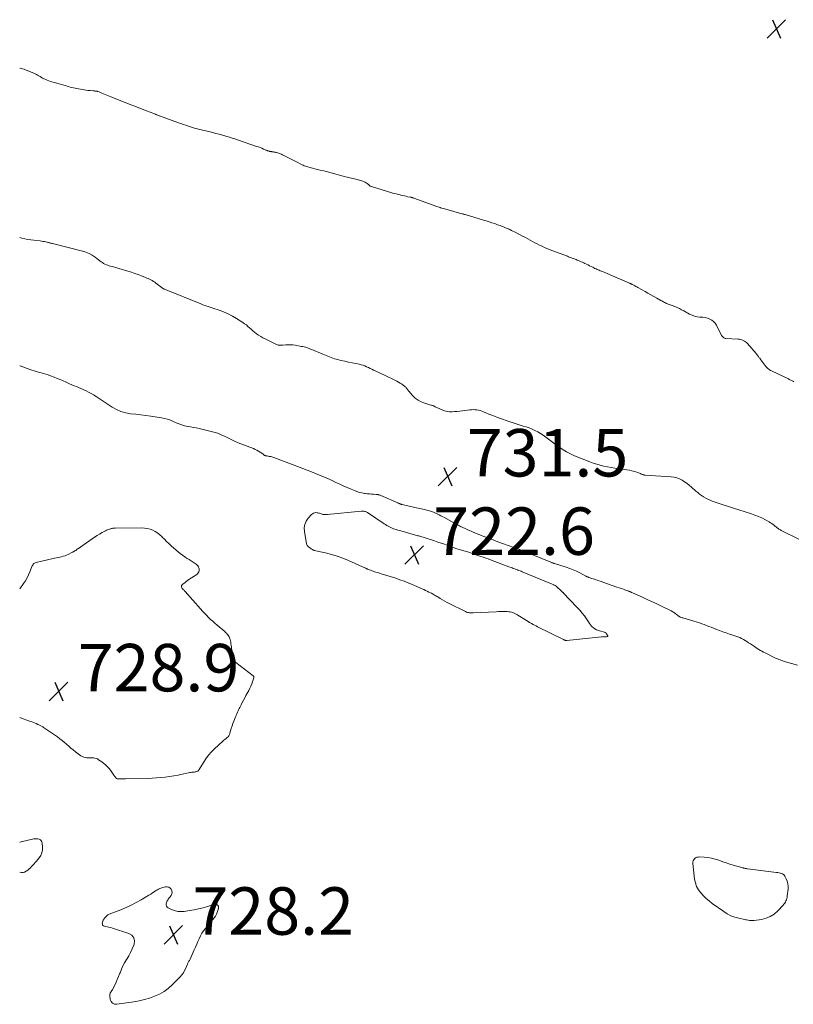
# Model space of a CAD drawing. Units: feet. Extents: x 1990000 to 1995032, y 560000 to 565000.
# Drawn here: x 1990000 to 1990326, y 560421 to 560836 of the extents above; entities that cross this region are included whole.
import ezdxf

# ---------------------------------------------------------------- set-up
doc = ezdxf.new("R2010")
doc.units = ezdxf.units.FT
doc.header["$LTSCALE"] = 100
doc.header["$MEASUREMENT"] = 0
doc.layers.add('CONTOUR INTERMEDIATE', color=40, linetype='Continuous', lineweight=15)
doc.layers.add('SPOT ELEVATION', color=7, linetype='Continuous', lineweight=15)
doc.styles.add('slant', font='romans.shx', dxfattribs={"oblique": 14.999978})

# ---------------------------------------------------------------- blocks, each defined once
blk = doc.blocks.new('SPOT')
at = {"layer": 'SPOT ELEVATION', "lineweight": 25}
for p, q in [((-3.95, -3.95), (3.86, 3.85)), ((-1.67, 3.81), (1.74, -3.97))]:
    blk.add_line(p, q, dxfattribs=at)

msp = doc.modelspace()

# ---------------------------------------------------------------- linework, layer by layer
at = {"layer": 'CONTOUR INTERMEDIATE', "flags": 128}
for points, elevation in [([(1990000, 560815.15), (1990000.15, 560815.12), (1990001.02, 560814.91), (1990001.86, 560814.64), (1990002.69, 560814.34), (1990005.93, 560813.04), (1990006.49, 560812.79), (1990007.04, 560812.52), (1990007.58, 560812.22), (1990008.1, 560811.9), (1990008.61, 560811.57), (1990009.14, 560811.25), (1990009.67, 560810.95), (1990010.22, 560810.66), (1990010.37, 560810.58), (1990011, 560810.28), (1990011.64, 560810.01), (1990012.3, 560809.77), (1990012.96, 560809.56), (1990013.61, 560809.37), (1990014.6, 560809.09), (1990015.6, 560808.8), (1990016.59, 560808.52), (1990017.59, 560808.24), (1990018.58, 560807.96), (1990019.27, 560807.76), (1990019.96, 560807.57), (1990020.65, 560807.37), (1990021.33, 560807.17), (1990022.02, 560806.98), (1990022.72, 560806.81), (1990023.42, 560806.65), (1990024.12, 560806.52), (1990026.36, 560806.11), (1990027.21, 560805.97), (1990028.07, 560805.85), (1990028.92, 560805.75), (1990029.78, 560805.67), (1990030.94, 560805.58), (1990031.22, 560805.55), (1990031.5, 560805.52), (1990031.79, 560805.49), (1990032.07, 560805.46), (1990032.53, 560805.4), (1990032.58, 560805.39), (1990032.64, 560805.39), (1990032.69, 560805.37), (1990032.74, 560805.36), (1990032.8, 560805.34), (1990032.85, 560805.33), (1990032.9, 560805.31), (1990032.95, 560805.29), (1990033.45, 560805.08), (1990033.76, 560804.96), (1990034.06, 560804.84), (1990034.36, 560804.72), (1990034.66, 560804.6), (1990038.89, 560802.9), (1990041.31, 560801.93), (1990043.73, 560800.96), (1990046.15, 560800.01), (1990048.58, 560799.06), (1990053.1, 560797.29), (1990053.86, 560796.99), (1990054.62, 560796.69), (1990055.38, 560796.4), (1990056.13, 560796.1), (1990057.22, 560795.67), (1990057.43, 560795.59), (1990057.65, 560795.5), (1990057.87, 560795.42), (1990058.09, 560795.33), (1990058.31, 560795.25), (1990058.53, 560795.17), (1990058.75, 560795.09), (1990058.97, 560795.01), (1990066.96, 560792.14), (1990068, 560791.77), (1990069.05, 560791.4), (1990070.1, 560791.04), (1990071.15, 560790.68), (1990071.55, 560790.55), (1990072.4, 560790.27), (1990073.25, 560790), (1990074.11, 560789.75), (1990074.97, 560789.52), (1990075.84, 560789.29), (1990076.7, 560789.07), (1990077.57, 560788.85), (1990078.44, 560788.64), (1990081.39, 560787.94), (1990082.77, 560787.6), (1990084.14, 560787.25), (1990085.51, 560786.87), (1990086.88, 560786.47), (1990087.36, 560786.33), (1990088.48, 560785.99), (1990089.6, 560785.64), (1990090.71, 560785.28), (1990091.82, 560784.91), (1990099.9, 560782.17), (1990100.64, 560781.91), (1990101.39, 560781.64), (1990102.13, 560781.35), (1990102.86, 560781.05), (1990103.85, 560780.63), (1990104.09, 560780.54), (1990104.33, 560780.44), (1990104.56, 560780.35), (1990104.8, 560780.25), (1990105.04, 560780.17), (1990105.29, 560780.1), (1990105.54, 560780.04), (1990105.79, 560780), (1990105.83, 560779.99), (1990106.11, 560779.95), (1990106.38, 560779.91), (1990106.66, 560779.87), (1990106.93, 560779.83), (1990107.03, 560779.82), (1990107.34, 560779.77), (1990107.66, 560779.71), (1990107.98, 560779.63), (1990108.29, 560779.55), (1990108.76, 560779.41), (1990109.3, 560779.23), (1990109.83, 560779.04), (1990110.35, 560778.82), (1990110.87, 560778.57), (1990114.71, 560776.63), (1990115.59, 560776.19), (1990116.47, 560775.74), (1990117.35, 560775.3), (1990118.22, 560774.86), (1990119.07, 560774.43), (1990119.53, 560774.21), (1990120, 560774.01), (1990120.47, 560773.83), (1990120.95, 560773.66), (1990121.44, 560773.52), (1990121.93, 560773.38), (1990122.42, 560773.25), (1990122.91, 560773.12), (1990125.08, 560772.59), (1990126.65, 560772.2), (1990128.22, 560771.81), (1990129.79, 560771.4), (1990131.36, 560770.99), (1990137.41, 560769.37), (1990138.02, 560769.22), (1990138.64, 560769.07), (1990139.26, 560768.93), (1990139.88, 560768.8), (1990140.5, 560768.67), (1990141.12, 560768.52), (1990141.73, 560768.36), (1990142.34, 560768.18), (1990144.75, 560767.43), (1990145.23, 560767.25), (1990145.7, 560767.04), (1990146.13, 560766.77), (1990146.54, 560766.46), (1990147.04, 560766.05), (1990147.19, 560765.93), (1990147.34, 560765.8), (1990147.5, 560765.67), (1990147.65, 560765.55), (1990147.81, 560765.43), (1990147.98, 560765.33), (1990148.16, 560765.25), (1990148.35, 560765.18), (1990156.94, 560762.6), (1990157.82, 560762.35), (1990158.69, 560762.11), (1990159.57, 560761.88), (1990160.46, 560761.67), (1990160.74, 560761.61), (1990161.48, 560761.44), (1990162.23, 560761.28), (1990162.98, 560761.12), (1990163.73, 560760.96), (1990164.76, 560760.75), (1990165, 560760.7), (1990165.23, 560760.65), (1990165.47, 560760.59), (1990165.7, 560760.53), (1990165.93, 560760.46), (1990166.16, 560760.39), (1990166.39, 560760.31), (1990166.61, 560760.23), (1990175.42, 560756.99), (1990175.88, 560756.83), (1990176.34, 560756.66), (1990176.81, 560756.5), (1990177.27, 560756.34), (1990177.43, 560756.29), (1990177.97, 560756.11), (1990178.52, 560755.94), (1990179.07, 560755.78), (1990179.62, 560755.63), (1990186.4, 560753.79), (1990186.59, 560753.74), (1990186.77, 560753.69), (1990186.96, 560753.64), (1990187.15, 560753.6), (1990187.34, 560753.55), (1990187.53, 560753.49), (1990187.71, 560753.44), (1990187.9, 560753.39), (1990195.57, 560751.12), (1990196.76, 560750.76), (1990197.94, 560750.38), (1990199.11, 560749.99), (1990200.28, 560749.59), (1990201.51, 560749.15), (1990202.06, 560748.95), (1990202.61, 560748.75), (1990203.16, 560748.54), (1990203.7, 560748.33), (1990204.25, 560748.11), (1990204.79, 560747.89), (1990205.33, 560747.66), (1990205.87, 560747.43), (1990206.08, 560747.34), (1990206.72, 560747.06), (1990207.35, 560746.76), (1990207.98, 560746.46), (1990208.61, 560746.14), (1990212.28, 560744.23), (1990213.27, 560743.71), (1990214.27, 560743.18), (1990215.26, 560742.64), (1990216.24, 560742.1), (1990217.23, 560741.56), (1990218.23, 560741.04), (1990219.23, 560740.54), (1990220.25, 560740.05), (1990221.27, 560739.58), (1990222.3, 560739.13), (1990223.34, 560738.71), (1990224.39, 560738.3), (1990230.94, 560735.82), (1990231.35, 560735.66), (1990231.75, 560735.51), (1990232.15, 560735.36), (1990232.56, 560735.2), (1990232.96, 560735.05), (1990233.37, 560734.9), (1990233.77, 560734.75), (1990234.17, 560734.59), (1990234.23, 560734.57), (1990234.66, 560734.41), (1990235.09, 560734.24), (1990235.52, 560734.06), (1990235.95, 560733.89), (1990236.19, 560733.79), (1990236.74, 560733.55), (1990237.28, 560733.31), (1990237.82, 560733.06), (1990238.35, 560732.81), (1990238.96, 560732.51), (1990239.64, 560732.18), (1990240.31, 560731.85), (1990240.98, 560731.52), (1990241.66, 560731.19), (1990242.12, 560730.96), (1990242.56, 560730.75), (1990243.01, 560730.54), (1990243.46, 560730.33), (1990243.91, 560730.13), (1990244.36, 560729.94), (1990244.81, 560729.74), (1990245.26, 560729.55), (1990245.72, 560729.36), (1990257.17, 560724.56), (1990257.32, 560724.5), (1990257.46, 560724.43), (1990257.61, 560724.36), (1990257.75, 560724.29), (1990257.9, 560724.22), (1990258.04, 560724.15), (1990258.18, 560724.07), (1990258.32, 560723.99), (1990258.93, 560723.65), (1990259.37, 560723.39), (1990259.81, 560723.15), (1990260.26, 560722.9), (1990260.7, 560722.65), (1990263.68, 560721.02), (1990264.92, 560720.34), (1990266.17, 560719.64), (1990267.41, 560718.94), (1990268.65, 560718.24), (1990270.34, 560717.26), (1990270.73, 560717.04), (1990271.12, 560716.82), (1990271.51, 560716.6), (1990271.9, 560716.38), (1990271.94, 560716.36), (1990272.32, 560716.16), (1990272.7, 560715.98), (1990273.09, 560715.83), (1990273.49, 560715.7), (1990273.89, 560715.57), (1990274.29, 560715.43), (1990274.69, 560715.29), (1990275.08, 560715.13), (1990276.25, 560714.66), (1990277.21, 560714.24), (1990278.16, 560713.8), (1990279.1, 560713.33), (1990280.02, 560712.83), (1990282.48, 560711.44), (1990283.5, 560710.96), (1990284.54, 560710.58), (1990285.63, 560710.35), (1990286.75, 560710.23), (1990286.97, 560710.22), (1990287.99, 560710.13), (1990288.99, 560709.97), (1990289.97, 560709.7), (1990290.94, 560709.37), (1990291.82, 560708.89), (1990292.6, 560708.32), (1990293.25, 560707.59), (1990293.8, 560706.76), (1990295.99, 560702.51), (1990296.13, 560702.26), (1990296.3, 560702.03), (1990296.49, 560701.82), (1990296.7, 560701.62), (1990296.93, 560701.46), (1990297.18, 560701.33), (1990297.45, 560701.25), (1990297.73, 560701.21), (1990302.91, 560700.93), (1990303.47, 560700.87), (1990304.02, 560700.76), (1990304.56, 560700.59), (1990305.08, 560700.38), (1990305.58, 560700.11), (1990306.04, 560699.79), (1990306.47, 560699.43), (1990306.86, 560699.02), (1990310.5, 560694.81), (1990310.7, 560694.57), (1990310.9, 560694.33), (1990311.1, 560694.09), (1990311.3, 560693.85), (1990311.49, 560693.6), (1990311.68, 560693.35), (1990311.87, 560693.09), (1990312.05, 560692.84), (1990312.48, 560692.21), (1990312.89, 560691.64), (1990313.3, 560691.08), (1990313.72, 560690.52), (1990314.14, 560689.97), (1990314.61, 560689.38), (1990314.9, 560689.05), (1990315.19, 560688.75), (1990315.52, 560688.47), (1990315.86, 560688.22), (1990316.22, 560687.98), (1990316.59, 560687.76), (1990316.96, 560687.55), (1990317.35, 560687.36), (1990324.12, 560684.12), (1990324.45, 560683.96), (1990324.78, 560683.8), (1990325.11, 560683.65), (1990325.45, 560683.49), (1990325.78, 560683.32), (1990326.1, 560683.15), (1990326.42, 560682.96)], 724), ([(1990000, 560743.79), (1990000.92, 560743.53), (1990002.18, 560743.22), (1990003.44, 560742.95), (1990004.72, 560742.74), (1990006, 560742.57), (1990008.61, 560742.29), (1990009.21, 560742.22), (1990009.81, 560742.13), (1990010.41, 560742.01), (1990011, 560741.89), (1990011.63, 560741.74), (1990011.91, 560741.68), (1990012.18, 560741.61), (1990012.46, 560741.54), (1990012.74, 560741.47), (1990013.02, 560741.4), (1990013.29, 560741.33), (1990013.57, 560741.26), (1990013.85, 560741.19), (1990026.45, 560738.03), (1990027.9, 560737.57), (1990029.3, 560737), (1990030.61, 560736.26), (1990031.87, 560735.4), (1990033.29, 560734.31), (1990033.81, 560733.92), (1990034.33, 560733.55), (1990034.86, 560733.19), (1990035.41, 560732.84), (1990035.97, 560732.53), (1990036.54, 560732.26), (1990037.14, 560732.03), (1990037.75, 560731.84), (1990038.27, 560731.71), (1990039.15, 560731.48), (1990040.03, 560731.24), (1990040.9, 560730.99), (1990041.78, 560730.73), (1990045.65, 560729.57), (1990047.11, 560729.11), (1990048.55, 560728.63), (1990049.98, 560728.12), (1990051.41, 560727.58), (1990053.09, 560726.91), (1990053.66, 560726.68), (1990054.23, 560726.42), (1990054.78, 560726.15), (1990055.33, 560725.87), (1990055.87, 560725.56), (1990056.4, 560725.24), (1990056.92, 560724.89), (1990057.42, 560724.53), (1990060.14, 560722.5), (1990060.21, 560722.45), (1990060.28, 560722.41), (1990060.35, 560722.36), (1990060.42, 560722.32), (1990060.54, 560722.25), (1990060.68, 560722.17), (1990060.82, 560722.1), (1990060.96, 560722.03), (1990061.1, 560721.97), (1990076.35, 560715.75), (1990076.98, 560715.5), (1990077.62, 560715.26), (1990078.26, 560715.04), (1990078.9, 560714.82), (1990079.55, 560714.61), (1990080.2, 560714.4), (1990080.84, 560714.19), (1990081.49, 560713.97), (1990084.09, 560713.09), (1990086, 560712.37), (1990087.87, 560711.56), (1990089.68, 560710.62), (1990091.45, 560709.6), (1990094.1, 560707.93), (1990094.85, 560707.43), (1990095.58, 560706.89), (1990096.26, 560706.31), (1990096.92, 560705.7), (1990097.58, 560705.07), (1990098.26, 560704.47), (1990098.96, 560703.9), (1990099.68, 560703.36), (1990099.9, 560703.19), (1990100.76, 560702.6), (1990101.64, 560702.04), (1990102.55, 560701.52), (1990103.47, 560701.03), (1990107.94, 560698.81), (1990108.31, 560698.65), (1990108.67, 560698.52), (1990109.05, 560698.44), (1990109.44, 560698.38), (1990109.83, 560698.35), (1990110.23, 560698.34), (1990110.62, 560698.35), (1990111.02, 560698.37), (1990112.19, 560698.48), (1990113.17, 560698.53), (1990114.14, 560698.53), (1990115.12, 560698.46), (1990116.09, 560698.33), (1990118.86, 560697.87), (1990119.41, 560697.76), (1990119.96, 560697.64), (1990120.5, 560697.49), (1990121.03, 560697.32), (1990121.57, 560697.14), (1990122.09, 560696.94), (1990122.62, 560696.74), (1990123.14, 560696.54), (1990127.78, 560694.64), (1990128.49, 560694.35), (1990129.19, 560694.06), (1990129.89, 560693.76), (1990130.59, 560693.45), (1990131.29, 560693.17), (1990132, 560692.9), (1990132.73, 560692.68), (1990133.46, 560692.48), (1990135.6, 560691.95), (1990137.12, 560691.59), (1990138.65, 560691.24), (1990140.18, 560690.91), (1990141.71, 560690.6), (1990143.16, 560690.3), (1990143.96, 560690.12), (1990144.75, 560689.89), (1990145.51, 560689.61), (1990146.27, 560689.29), (1990147.01, 560688.94), (1990147.76, 560688.59), (1990148.5, 560688.23), (1990149.24, 560687.88), (1990149.58, 560687.71), (1990150.49, 560687.27), (1990151.4, 560686.83), (1990152.31, 560686.39), (1990153.22, 560685.95), (1990159.05, 560683.15), (1990159.72, 560682.8), (1990160.38, 560682.42), (1990161.01, 560682.01), (1990161.63, 560681.57), (1990162.3, 560681.07), (1990162.56, 560680.85), (1990162.8, 560680.62), (1990163.03, 560680.37), (1990163.24, 560680.11), (1990163.44, 560679.83), (1990163.65, 560679.57), (1990163.86, 560679.3), (1990164.08, 560679.04), (1990165.69, 560677.16), (1990166.79, 560676.08), (1990167.99, 560675.15), (1990169.33, 560674.44), (1990170.77, 560673.88), (1990173.42, 560673.12), (1990173.65, 560673.05), (1990173.88, 560672.97), (1990174.12, 560672.9), (1990174.35, 560672.82), (1990174.58, 560672.74), (1990174.81, 560672.65), (1990175.03, 560672.55), (1990175.25, 560672.45), (1990178.14, 560671.07), (1990179.15, 560670.68), (1990180.18, 560670.4), (1990181.24, 560670.29), (1990182.32, 560670.27), (1990183.41, 560670.36), (1990184.5, 560670.45), (1990185.6, 560670.57), (1990186.69, 560670.7), (1990189.74, 560671.1), (1990190.48, 560671.16), (1990191.23, 560671.19), (1990191.97, 560671.16), (1990192.71, 560671.1), (1990193.44, 560670.97), (1990194.17, 560670.8), (1990194.87, 560670.57), (1990195.57, 560670.31), (1990196.61, 560669.86), (1990197.82, 560669.35), (1990199.03, 560668.86), (1990200.26, 560668.39), (1990201.49, 560667.93), (1990207.22, 560665.88), (1990208.48, 560665.45), (1990209.74, 560665.04), (1990211.01, 560664.66), (1990212.29, 560664.3), (1990213.56, 560663.92), (1990214.82, 560663.5), (1990216.05, 560663.01), (1990217.26, 560662.47), (1990217.28, 560662.46), (1990218.46, 560661.84), (1990219.62, 560661.18), (1990220.73, 560660.45), (1990221.81, 560659.66), (1990225.25, 560657.02), (1990226.26, 560656.25), (1990227.3, 560655.5), (1990228.35, 560654.79), (1990229.42, 560654.09), (1990230.51, 560653.44), (1990231.62, 560652.82), (1990232.77, 560652.28), (1990233.94, 560651.77), (1990240.41, 560649.19), (1990241.86, 560648.65), (1990243.33, 560648.17), (1990244.82, 560647.76), (1990246.33, 560647.4), (1990247.85, 560647.1), (1990249.37, 560646.81), (1990250.9, 560646.57), (1990252.43, 560646.34), (1990256.03, 560645.84), (1990257.09, 560645.66), (1990258.15, 560645.43), (1990259.18, 560645.13), (1990260.21, 560644.79), (1990261.7, 560644.24), (1990261.97, 560644.13), (1990262.24, 560644.03), (1990262.51, 560643.93), (1990262.78, 560643.82), (1990263.2, 560643.66), (1990263.26, 560643.64), (1990263.32, 560643.62), (1990263.39, 560643.61), (1990263.45, 560643.61), (1990263.52, 560643.61), (1990263.58, 560643.61), (1990263.65, 560643.61), (1990263.72, 560643.6), (1990274.69, 560642.87), (1990275.9, 560642.71), (1990277.08, 560642.43), (1990278.21, 560642), (1990279.31, 560641.45), (1990280.36, 560640.8), (1990281.38, 560640.1), (1990282.35, 560639.34), (1990283.3, 560638.54), (1990285.14, 560636.89), (1990285.92, 560636.23), (1990286.71, 560635.6), (1990287.53, 560635.01), (1990288.38, 560634.45), (1990289.26, 560633.94), (1990290.15, 560633.47), (1990291.08, 560633.06), (1990292.02, 560632.69), (1990294.45, 560631.83), (1990296.62, 560631.07), (1990298.81, 560630.33), (1990301, 560629.62), (1990303.2, 560628.93), (1990308.52, 560627.3), (1990310.04, 560626.79), (1990311.53, 560626.2), (1990312.98, 560625.53), (1990314.41, 560624.79), (1990316.08, 560623.85), (1990316.63, 560623.51), (1990317.18, 560623.16), (1990317.7, 560622.77), (1990318.21, 560622.36), (1990318.62, 560622.01), (1990318.92, 560621.77), (1990319.21, 560621.53), (1990319.52, 560621.3), (1990319.83, 560621.08), (1990320.14, 560620.87), (1990320.47, 560620.67), (1990320.8, 560620.48), (1990321.13, 560620.3), (1990328.5, 560616.54)], 728), ([(1990327.96, 560563.47), (1990322.89, 560564.93), (1990322.32, 560565.1), (1990321.75, 560565.28), (1990321.18, 560565.48), (1990320.62, 560565.68), (1990320.07, 560565.9), (1990319.51, 560566.13), (1990318.97, 560566.38), (1990318.43, 560566.64), (1990314.93, 560568.37), (1990314.27, 560568.71), (1990313.61, 560569.04), (1990312.95, 560569.39), (1990312.3, 560569.74), (1990311.66, 560570.11), (1990311.02, 560570.49), (1990310.4, 560570.89), (1990309.78, 560571.3), (1990308.08, 560572.48), (1990307.36, 560572.97), (1990306.64, 560573.44), (1990305.91, 560573.9), (1990305.17, 560574.34), (1990304.41, 560574.75), (1990303.64, 560575.13), (1990302.84, 560575.45), (1990302.03, 560575.73), (1990300.77, 560576.12), (1990299.32, 560576.59), (1990297.88, 560577.08), (1990296.44, 560577.6), (1990295.02, 560578.13), (1990293.58, 560578.69), (1990292.59, 560579.08), (1990291.6, 560579.46), (1990290.62, 560579.86), (1990289.64, 560580.25), (1990288.65, 560580.63), (1990287.66, 560580.99), (1990286.65, 560581.32), (1990285.64, 560581.63), (1990279.59, 560583.39), (1990279.3, 560583.48), (1990279.02, 560583.57), (1990278.75, 560583.68), (1990278.47, 560583.8), (1990278.21, 560583.94), (1990277.96, 560584.09), (1990277.71, 560584.26), (1990277.48, 560584.44), (1990276.74, 560585.04), (1990276.43, 560585.29), (1990276.12, 560585.52), (1990275.8, 560585.75), (1990275.47, 560585.97), (1990275.14, 560586.18), (1990274.8, 560586.37), (1990274.46, 560586.56), (1990274.11, 560586.73), (1990270.85, 560588.29), (1990268.87, 560589.23), (1990266.88, 560590.16), (1990264.89, 560591.08), (1990262.89, 560591.99), (1990258.37, 560594.02), (1990258.18, 560594.11), (1990257.99, 560594.19), (1990257.79, 560594.27), (1990257.6, 560594.35), (1990257.4, 560594.43), (1990257.21, 560594.51), (1990257.01, 560594.58), (1990256.81, 560594.65), (1990255.42, 560595.15), (1990254.53, 560595.47), (1990253.63, 560595.79), (1990252.74, 560596.11), (1990251.84, 560596.43), (1990245.91, 560598.52), (1990245.32, 560598.72), (1990244.73, 560598.92), (1990244.14, 560599.11), (1990243.55, 560599.3), (1990242.96, 560599.49), (1990242.36, 560599.68), (1990241.77, 560599.87), (1990241.18, 560600.07), (1990239.95, 560600.48), (1990239.79, 560600.54), (1990239.64, 560600.6), (1990239.48, 560600.67), (1990239.33, 560600.74), (1990239.19, 560600.82), (1990239.04, 560600.9), (1990238.89, 560600.98), (1990238.74, 560601.06), (1990236.25, 560602.36), (1990234.85, 560603.06), (1990233.42, 560603.7), (1990231.96, 560604.26), (1990230.48, 560604.77), (1990225.47, 560606.36), (1990225.28, 560606.42), (1990225.1, 560606.48), (1990224.91, 560606.55), (1990224.73, 560606.61), (1990224.54, 560606.68), (1990224.36, 560606.75), (1990224.18, 560606.82), (1990224, 560606.89), (1990212.6, 560611.52), (1990212.44, 560611.58), (1990212.27, 560611.65), (1990212.1, 560611.71), (1990211.94, 560611.78), (1990211.87, 560611.8), (1990211.74, 560611.85), (1990211.6, 560611.9), (1990211.47, 560611.95), (1990211.33, 560611.99), (1990211.2, 560612.04), (1990211.06, 560612.09), (1990210.92, 560612.14), (1990210.79, 560612.19), (1990203.51, 560614.83), (1990201.56, 560615.55), (1990199.61, 560616.27), (1990197.67, 560617.01), (1990195.74, 560617.76), (1990192.63, 560618.98), (1990191.48, 560619.45), (1990190.34, 560619.93), (1990189.21, 560620.43), (1990188.09, 560620.94), (1990186.55, 560621.67), (1990186.2, 560621.84), (1990185.86, 560622.01), (1990185.51, 560622.18), (1990185.17, 560622.36), (1990184.83, 560622.54), (1990184.5, 560622.72), (1990184.16, 560622.9), (1990183.82, 560623.09), (1990179.16, 560625.67), (1990178.39, 560626.08), (1990177.63, 560626.49), (1990176.85, 560626.88), (1990176.07, 560627.26), (1990175.28, 560627.62), (1990174.47, 560627.95), (1990173.66, 560628.23), (1990172.83, 560628.49), (1990171.97, 560628.73), (1990171.31, 560628.91), (1990170.65, 560629.07), (1990169.99, 560629.23), (1990169.33, 560629.37), (1990168.66, 560629.51), (1990167.99, 560629.65), (1990167.33, 560629.8), (1990166.67, 560629.95), (1990161.33, 560631.19), (1990161.19, 560631.23), (1990161.05, 560631.26), (1990160.91, 560631.3), (1990160.77, 560631.34), (1990160.71, 560631.36), (1990160.61, 560631.4), (1990160.5, 560631.43), (1990160.4, 560631.48), (1990160.29, 560631.52), (1990160.13, 560631.59), (1990159.95, 560631.67), (1990159.77, 560631.75), (1990159.59, 560631.83), (1990159.4, 560631.91), (1990152.25, 560635.04), (1990152.02, 560635.13), (1990151.8, 560635.21), (1990151.56, 560635.28), (1990151.33, 560635.35), (1990151.09, 560635.4), (1990150.85, 560635.44), (1990150.61, 560635.47), (1990150.37, 560635.49), (1990149.19, 560635.55), (1990148.35, 560635.61), (1990147.52, 560635.67), (1990146.69, 560635.76), (1990145.86, 560635.85), (1990145.35, 560635.91), (1990144.28, 560636.09), (1990143.23, 560636.33), (1990142.2, 560636.66), (1990141.18, 560637.05), (1990139.79, 560637.65), (1990138.1, 560638.4), (1990136.41, 560639.15), (1990134.73, 560639.91), (1990133.05, 560640.69), (1990131.77, 560641.29), (1990129.44, 560642.34), (1990127.1, 560643.36), (1990124.74, 560644.33), (1990122.36, 560645.26), (1990107.23, 560651), (1990106.81, 560651.15), (1990106.37, 560651.28), (1990105.93, 560651.38), (1990105.49, 560651.47), (1990105.27, 560651.5), (1990104.93, 560651.56), (1990104.59, 560651.61), (1990104.26, 560651.66), (1990103.92, 560651.71), (1990103.61, 560651.76), (1990103.44, 560651.81), (1990103.28, 560651.87), (1990103.14, 560651.98), (1990103.01, 560652.1), (1990102.89, 560652.24), (1990102.76, 560652.36), (1990102.62, 560652.48), (1990102.47, 560652.59), (1990101.43, 560653.28), (1990100.74, 560653.71), (1990100.04, 560654.1), (1990099.32, 560654.45), (1990098.57, 560654.76), (1990092.11, 560657.22), (1990091.51, 560657.47), (1990090.91, 560657.72), (1990090.32, 560657.99), (1990089.74, 560658.27), (1990089.16, 560658.57), (1990088.58, 560658.86), (1990088.01, 560659.16), (1990087.43, 560659.45), (1990086.41, 560659.98), (1990085.3, 560660.51), (1990084.18, 560660.98), (1990083.02, 560661.36), (1990081.85, 560661.7), (1990076.87, 560662.92), (1990075.66, 560663.2), (1990074.44, 560663.47), (1990073.22, 560663.71), (1990072, 560663.94), (1990070.77, 560664.15), (1990070.16, 560664.27), (1990069.56, 560664.41), (1990068.96, 560664.57), (1990068.37, 560664.76), (1990067.78, 560664.96), (1990067.2, 560665.18), (1990066.62, 560665.42), (1990066.05, 560665.66), (1990064.77, 560666.24), (1990063.55, 560666.73), (1990062.3, 560667.15), (1990061.03, 560667.47), (1990059.73, 560667.72), (1990055.27, 560668.4), (1990053.15, 560668.7), (1990051.04, 560668.98), (1990048.92, 560669.23), (1990046.79, 560669.47), (1990044.72, 560669.83), (1990042.72, 560670.39), (1990040.82, 560671.23), (1990038.99, 560672.26), (1990032.2, 560676.77), (1990031.18, 560677.42), (1990030.14, 560678.04), (1990029.08, 560678.61), (1990028, 560679.15), (1990027.67, 560679.31), (1990026.74, 560679.74), (1990025.8, 560680.16), (1990024.85, 560680.55), (1990023.89, 560680.92), (1990022.93, 560681.29), (1990021.98, 560681.68), (1990021.03, 560682.09), (1990020.1, 560682.51), (1990019.53, 560682.78), (1990018.3, 560683.34), (1990017.07, 560683.87), (1990015.83, 560684.38), (1990014.58, 560684.87), (1990013, 560685.47), (1990012.01, 560685.83), (1990011.02, 560686.17), (1990010.02, 560686.47), (1990009.01, 560686.75), (1990007.89, 560687.05), (1990007.44, 560687.17), (1990006.99, 560687.29), (1990006.54, 560687.42), (1990006.09, 560687.54), (1990005.64, 560687.66), (1990005.19, 560687.8), (1990004.75, 560687.95), (1990004.31, 560688.1), (1990000.19, 560689.6), (1990000, 560689.67)], 728), ([(1990000, 560595.73), (1990001.64, 560597.94), (1990002.42, 560599.08), (1990003.13, 560600.27), (1990003.74, 560601.51), (1990004.28, 560602.79), (1990004.98, 560604.68), (1990005.13, 560605.04), (1990005.3, 560605.38), (1990005.5, 560605.7), (1990005.72, 560606.02), (1990005.98, 560606.29), (1990006.26, 560606.52), (1990006.59, 560606.68), (1990006.95, 560606.8), (1990014.72, 560608.56), (1990015.46, 560608.73), (1990016.19, 560608.89), (1990016.93, 560609.05), (1990017.67, 560609.21), (1990018.39, 560609.39), (1990019.11, 560609.61), (1990019.8, 560609.89), (1990020.49, 560610.2), (1990022.04, 560610.98), (1990022.39, 560611.17), (1990022.75, 560611.37), (1990023.09, 560611.59), (1990023.43, 560611.81), (1990023.77, 560612.04), (1990024.1, 560612.27), (1990024.43, 560612.5), (1990024.77, 560612.74), (1990030.54, 560616.78), (1990031.57, 560617.47), (1990032.62, 560618.15), (1990033.68, 560618.78), (1990034.77, 560619.39), (1990036.14, 560620.14), (1990036.55, 560620.35), (1990036.97, 560620.53), (1990037.4, 560620.69), (1990037.84, 560620.84), (1990038.24, 560620.95), (1990038.49, 560621.02), (1990038.73, 560621.08), (1990038.98, 560621.13), (1990039.23, 560621.18), (1990039.48, 560621.21), (1990039.73, 560621.24), (1990039.98, 560621.26), (1990040.23, 560621.26), (1990051.37, 560621.33), (1990052.58, 560621.26), (1990053.78, 560621.1), (1990054.95, 560620.78), (1990056.09, 560620.37), (1990057.18, 560619.82), (1990058.21, 560619.18), (1990059.15, 560618.43), (1990060.03, 560617.59), (1990060.12, 560617.5), (1990061.02, 560616.56), (1990061.94, 560615.64), (1990062.87, 560614.74), (1990063.82, 560613.86), (1990065.92, 560611.96), (1990066.79, 560611.21), (1990067.68, 560610.5), (1990068.61, 560609.84), (1990069.57, 560609.21), (1990069.84, 560609.04), (1990070.68, 560608.51), (1990071.51, 560607.98), (1990072.34, 560607.45), (1990073.16, 560606.91), (1990073.95, 560606.39), (1990074.36, 560606.08), (1990074.73, 560605.75), (1990075.06, 560605.36), (1990075.35, 560604.95), (1990075.41, 560604.86), (1990075.59, 560604.46), (1990075.7, 560604.05), (1990075.71, 560603.62), (1990075.65, 560603.18), (1990075.49, 560602.77), (1990075.27, 560602.39), (1990074.98, 560602.06), (1990074.64, 560601.77), (1990071.37, 560599.58), (1990070.76, 560599.15), (1990070.16, 560598.71), (1990069.57, 560598.25), (1990068.99, 560597.78), (1990068.49, 560597.35), (1990068.29, 560597.07), (1990068.18, 560596.78), (1990068.21, 560596.47), (1990068.34, 560596.15), (1990068.58, 560595.83), (1990068.71, 560595.66), (1990068.85, 560595.49), (1990068.99, 560595.34), (1990069.15, 560595.19), (1990069.3, 560595.04), (1990069.45, 560594.88), (1990069.6, 560594.73), (1990069.74, 560594.57), (1990076.25, 560587.22), (1990077.07, 560586.31), (1990077.91, 560585.41), (1990078.76, 560584.53), (1990079.62, 560583.66), (1990080.5, 560582.81), (1990081.4, 560581.98), (1990082.31, 560581.16), (1990083.24, 560580.36), (1990086.45, 560577.64), (1990086.8, 560577.31), (1990087.15, 560576.98), (1990087.47, 560576.63), (1990087.78, 560576.26), (1990088.05, 560575.87), (1990088.29, 560575.46), (1990088.48, 560575.03), (1990088.63, 560574.58), (1990088.7, 560574.34), (1990088.85, 560573.75), (1990088.98, 560573.16), (1990089.09, 560572.56), (1990089.18, 560571.96), (1990089.74, 560567.56), (1990089.81, 560567.14), (1990089.91, 560566.74), (1990090.04, 560566.34), (1990090.19, 560565.95), (1990090.39, 560565.58), (1990090.62, 560565.24), (1990090.89, 560564.93), (1990091.2, 560564.65), (1990098.46, 560558.95), (1990098.54, 560558.88), (1990098.61, 560558.8), (1990098.67, 560558.71), (1990098.72, 560558.61), (1990098.75, 560558.51), (1990098.76, 560558.41), (1990098.76, 560558.31), (1990098.73, 560558.2), (1990098.16, 560556.51), (1990097.82, 560555.57), (1990097.44, 560554.64), (1990097.02, 560553.74), (1990096.57, 560552.84), (1990095.4, 560550.7), (1990094.87, 560549.71), (1990094.34, 560548.72), (1990093.83, 560547.72), (1990093.32, 560546.72), (1990092.81, 560545.68), (1990092.56, 560545.19), (1990092.33, 560544.71), (1990092.09, 560544.22), (1990091.86, 560543.72), (1990091.64, 560543.23), (1990091.42, 560542.73), (1990091.21, 560542.23), (1990091, 560541.73), (1990090.29, 560539.95), (1990089.91, 560538.93), (1990089.55, 560537.9), (1990089.23, 560536.85), (1990088.93, 560535.8), (1990088.68, 560534.81), (1990088.48, 560534.27), (1990088.22, 560533.78), (1990087.87, 560533.34), (1990087.46, 560532.95), (1990087.01, 560532.58), (1990086.56, 560532.21), (1990086.11, 560531.83), (1990085.68, 560531.44), (1990082.15, 560528.24), (1990080.83, 560526.93), (1990079.59, 560525.55), (1990078.48, 560524.07), (1990077.46, 560522.52), (1990075.68, 560519.55), (1990075.6, 560519.43), (1990075.53, 560519.31), (1990075.45, 560519.2), (1990075.37, 560519.08), (1990075.29, 560518.98), (1990075.19, 560518.9), (1990075.07, 560518.83), (1990074.95, 560518.78), (1990074.6, 560518.67), (1990074.3, 560518.58), (1990073.99, 560518.51), (1990073.67, 560518.46), (1990073.36, 560518.43), (1990073.07, 560518.41), (1990072.62, 560518.36), (1990072.16, 560518.31), (1990071.71, 560518.23), (1990071.25, 560518.14), (1990068.54, 560517.52), (1990066.76, 560517.15), (1990064.97, 560516.82), (1990063.17, 560516.54), (1990061.37, 560516.3), (1990059.56, 560516.11), (1990057.74, 560515.96), (1990055.92, 560515.86), (1990054.1, 560515.8), (1990044.63, 560515.6), (1990044.03, 560515.59), (1990043.43, 560515.58), (1990042.83, 560515.58), (1990042.23, 560515.57), (1990041.51, 560515.58), (1990041.28, 560515.6), (1990041.06, 560515.66), (1990040.86, 560515.76), (1990040.67, 560515.89), (1990040.5, 560516.06), (1990040.34, 560516.23), (1990040.2, 560516.42), (1990040.07, 560516.62), (1990039.76, 560517.13), (1990039.47, 560517.59), (1990039.16, 560518.03), (1990038.85, 560518.47), (1990038.51, 560518.89), (1990037.82, 560519.75), (1990037.1, 560520.57), (1990036.33, 560521.34), (1990035.51, 560522.04), (1990034.65, 560522.71), (1990033.28, 560523.67), (1990032.76, 560523.97), (1990032.22, 560524.21), (1990031.65, 560524.34), (1990031.06, 560524.41), (1990030.97, 560524.41), (1990030.31, 560524.43), (1990029.65, 560524.44), (1990029, 560524.45), (1990028.34, 560524.46), (1990028.3, 560524.46), (1990027.64, 560524.53), (1990027.01, 560524.68), (1990026.42, 560524.94), (1990025.85, 560525.29), (1990023.55, 560527.01), (1990022.58, 560527.77), (1990021.61, 560528.55), (1990020.67, 560529.35), (1990019.75, 560530.17), (1990018.82, 560530.99), (1990017.87, 560531.77), (1990016.89, 560532.52), (1990015.89, 560533.24), (1990010.03, 560537.27), (1990009.76, 560537.46), (1990009.48, 560537.63), (1990009.2, 560537.81), (1990008.91, 560537.97), (1990008.61, 560538.13), (1990008.32, 560538.27), (1990008.02, 560538.41), (1990007.71, 560538.55), (1990006.92, 560538.87), (1990006.21, 560539.16), (1990005.5, 560539.44), (1990004.79, 560539.7), (1990004.07, 560539.96), (1990000.32, 560541.28), (1990000, 560541.4)], 728), ([(1990000, 560488.94), (1990000.16, 560488.97), (1990000.68, 560489.08), (1990005.98, 560490.26), (1990006.56, 560490.34), (1990007.13, 560490.35), (1990007.7, 560490.26), (1990008.26, 560490.11), (1990008.73, 560489.84), (1990009.11, 560489.49), (1990009.35, 560489.04), (1990009.5, 560488.51), (1990009.65, 560487), (1990009.62, 560485.7), (1990009.39, 560484.47), (1990008.88, 560483.32), (1990008.16, 560482.23), (1990007.08, 560480.96), (1990006.58, 560480.38), (1990006.08, 560479.8), (1990005.57, 560479.23), (1990005.05, 560478.67), (1990004.51, 560478.12), (1990003.96, 560477.61), (1990003.37, 560477.12), (1990002.76, 560476.66), (1990002.7, 560476.63), (1990002.06, 560476.3), (1990001.4, 560476.1), (1990000.71, 560476.09), (1990000, 560476.2)], 728)]:
    msp.add_lwpolyline(points, dxfattribs=dict(at, elevation=elevation))
for points, elevation in [([(1990127.52, 560627.1), (1990127.18, 560627.22), (1990126.84, 560627.36), (1990126.82, 560627.37), (1990126.47, 560627.51), (1990126.11, 560627.62), (1990125.74, 560627.7), (1990125.37, 560627.75), (1990124.94, 560627.79), (1990124.39, 560627.75), (1990123.87, 560627.62), (1990123.4, 560627.35), (1990122.98, 560626.99), (1990121.62, 560625.45), (1990120.78, 560624.17), (1990120.2, 560622.81), (1990119.99, 560621.35), (1990120.05, 560619.82), (1990120.96, 560614.67), (1990121.06, 560614.32), (1990121.21, 560614), (1990121.43, 560613.71), (1990121.69, 560613.46), (1990121.99, 560613.23), (1990122.29, 560613), (1990122.6, 560612.78), (1990122.92, 560612.57), (1990123.46, 560612.21), (1990123.54, 560612.15), (1990123.63, 560612.1), (1990123.71, 560612.06), (1990123.8, 560612.01), (1990123.89, 560611.97), (1990123.99, 560611.94), (1990124.08, 560611.91), (1990124.18, 560611.88), (1990128.99, 560610.8), (1990131.47, 560610.17), (1990133.92, 560609.43), (1990136.32, 560608.55), (1990138.69, 560607.58), (1990145.82, 560604.38), (1990145.93, 560604.33), (1990146.04, 560604.28), (1990146.15, 560604.22), (1990146.26, 560604.16), (1990146.36, 560604.11), (1990146.47, 560604.05), (1990146.59, 560604), (1990146.7, 560603.95), (1990147.86, 560603.49), (1990148.42, 560603.27), (1990149, 560603.07), (1990149.57, 560602.88), (1990150.15, 560602.71), (1990150.74, 560602.55), (1990151.32, 560602.38), (1990151.9, 560602.21), (1990152.48, 560602.03), (1990158.57, 560600.11), (1990160.32, 560599.53), (1990162.05, 560598.91), (1990163.77, 560598.23), (1990165.46, 560597.52), (1990169.7, 560595.66), (1990170.43, 560595.34), (1990171.15, 560595.01), (1990171.87, 560594.66), (1990172.58, 560594.31), (1990173.22, 560594), (1990173.61, 560593.79), (1990174, 560593.59), (1990174.38, 560593.37), (1990174.76, 560593.15), (1990175.14, 560592.92), (1990175.51, 560592.69), (1990175.89, 560592.47), (1990176.26, 560592.24), (1990177.36, 560591.56), (1990178.29, 560591), (1990179.23, 560590.46), (1990180.19, 560589.95), (1990181.15, 560589.45), (1990187.93, 560586.06), (1990188.34, 560585.88), (1990188.76, 560585.74), (1990189.2, 560585.64), (1990189.64, 560585.57), (1990189.86, 560585.55), (1990190.2, 560585.52), (1990190.55, 560585.51), (1990190.89, 560585.51), (1990191.23, 560585.52), (1990200.87, 560586.05), (1990201.86, 560586.09), (1990202.85, 560586.12), (1990203.85, 560586.12), (1990204.84, 560586.11), (1990205.61, 560586.09), (1990206.21, 560586.04), (1990206.8, 560585.96), (1990207.38, 560585.82), (1990207.96, 560585.64), (1990208.52, 560585.41), (1990209.06, 560585.16), (1990209.59, 560584.88), (1990210.11, 560584.57), (1990214.36, 560581.86), (1990214.51, 560581.77), (1990214.66, 560581.68), (1990214.81, 560581.59), (1990214.97, 560581.51), (1990215.87, 560581.01), (1990216.48, 560580.68), (1990217.1, 560580.35), (1990217.71, 560580.03), (1990218.33, 560579.72), (1990229.25, 560574.27), (1990229.42, 560574.19), (1990229.6, 560574.11), (1990229.78, 560574.05), (1990229.96, 560573.99), (1990230.14, 560573.94), (1990230.33, 560573.91), (1990230.51, 560573.91), (1990230.7, 560573.92), (1990245.39, 560575.48), (1990245.71, 560575.51), (1990246.02, 560575.52), (1990246.33, 560575.51), (1990246.64, 560575.49), (1990246.8, 560575.48), (1990247.03, 560575.47), (1990247.26, 560575.48), (1990247.49, 560575.51), (1990247.71, 560575.55), (1990247.85, 560575.64), (1990247.94, 560575.75), (1990247.95, 560575.89), (1990247.91, 560576.05), (1990247.46, 560576.75), (1990247.28, 560576.97), (1990247.07, 560577.16), (1990246.83, 560577.3), (1990246.57, 560577.4), (1990244.44, 560577.94), (1990243.19, 560578.42), (1990242.07, 560579.07), (1990241.12, 560579.96), (1990240.3, 560581.01), (1990239.88, 560581.7), (1990239.03, 560583), (1990238.13, 560584.26), (1990237.16, 560585.46), (1990236.13, 560586.62), (1990235.06, 560587.75), (1990233.99, 560588.89), (1990232.93, 560590.02), (1990231.86, 560591.16), (1990229.34, 560593.85), (1990229.24, 560593.96), (1990229.13, 560594.07), (1990229.02, 560594.18), (1990228.91, 560594.29), (1990228.8, 560594.4), (1990228.69, 560594.51), (1990228.57, 560594.61), (1990228.46, 560594.72), (1990226.21, 560596.77), (1990226.15, 560596.81), (1990226.1, 560596.86), (1990226.04, 560596.9), (1990225.98, 560596.94), (1990225.92, 560596.97), (1990225.86, 560597.01), (1990225.79, 560597.04), (1990225.73, 560597.07), (1990225.5, 560597.17), (1990225.48, 560597.18), (1990225.46, 560597.19), (1990225.44, 560597.21), (1990225.42, 560597.22), (1990225.33, 560597.26), (1990225.31, 560597.27), (1990225.29, 560597.28), (1990225.26, 560597.29), (1990225.24, 560597.3), (1990211.93, 560602.86), (1990211.45, 560603.05), (1990210.97, 560603.25), (1990210.49, 560603.43), (1990210.01, 560603.61), (1990209.89, 560603.66), (1990209.46, 560603.81), (1990209.04, 560603.97), (1990208.61, 560604.12), (1990208.18, 560604.28), (1990208.12, 560604.3), (1990207.67, 560604.46), (1990207.21, 560604.63), (1990206.75, 560604.8), (1990206.3, 560604.97), (1990198.55, 560607.87), (1990197.54, 560608.25), (1990196.52, 560608.62), (1990195.51, 560608.98), (1990194.49, 560609.33), (1990192.39, 560610.06), (1990190.87, 560610.57), (1990189.35, 560611.07), (1990187.83, 560611.55), (1990186.29, 560612.01), (1990185.47, 560612.26), (1990184.35, 560612.6), (1990183.24, 560612.96), (1990182.13, 560613.33), (1990181.03, 560613.72), (1990180.46, 560613.93), (1990179.08, 560614.43), (1990177.69, 560614.91), (1990176.3, 560615.38), (1990174.9, 560615.85), (1990170.51, 560617.29), (1990170.07, 560617.43), (1990169.62, 560617.57), (1990169.17, 560617.7), (1990168.73, 560617.82), (1990168.28, 560617.95), (1990167.83, 560618.07), (1990167.38, 560618.2), (1990166.93, 560618.32), (1990160.69, 560620.07), (1990160.08, 560620.25), (1990159.46, 560620.43), (1990158.85, 560620.62), (1990158.24, 560620.81), (1990158.21, 560620.82), (1990157.62, 560621.02), (1990157.04, 560621.25), (1990156.47, 560621.5), (1990155.9, 560621.78), (1990155.35, 560622.08), (1990154.8, 560622.39), (1990154.27, 560622.72), (1990153.74, 560623.06), (1990146.72, 560627.78), (1990146.43, 560627.96), (1990146.13, 560628.1), (1990145.82, 560628.21), (1990145.49, 560628.29), (1990145.16, 560628.34), (1990144.82, 560628.37), (1990144.49, 560628.37), (1990144.15, 560628.36), (1990129.7, 560626.97), (1990129.33, 560626.95), (1990128.97, 560626.94), (1990128.6, 560626.95), (1990128.24, 560626.97), (1990127.88, 560627.03)], 724), ([(1990285.51, 560482.52), (1990286.05, 560482.64), (1990286.62, 560482.69), (1990288.6, 560482.59), (1990290.18, 560482.44), (1990291.73, 560482.19), (1990293.25, 560481.79), (1990294.75, 560481.3), (1990296.42, 560480.66), (1990297.89, 560480.12), (1990299.38, 560479.61), (1990300.88, 560479.15), (1990302.4, 560478.72), (1990304.99, 560478.03), (1990305.22, 560477.97), (1990305.44, 560477.92), (1990305.67, 560477.88), (1990305.9, 560477.84), (1990306.13, 560477.8), (1990306.36, 560477.77), (1990306.59, 560477.73), (1990306.82, 560477.7), (1990319.17, 560476.15), (1990319.68, 560476.08), (1990320.18, 560475.99), (1990320.68, 560475.87), (1990321.18, 560475.75), (1990321.63, 560475.55), (1990322.04, 560475.3), (1990322.37, 560474.96), (1990322.64, 560474.55), (1990323.21, 560473.44), (1990323.63, 560472.41), (1990323.92, 560471.35), (1990324.01, 560470.26), (1990323.98, 560469.15), (1990323.62, 560466.23), (1990323.54, 560465.7), (1990323.42, 560465.17), (1990323.26, 560464.65), (1990323.08, 560464.14), (1990322.84, 560463.65), (1990322.58, 560463.18), (1990322.26, 560462.75), (1990321.91, 560462.33), (1990319.64, 560459.9), (1990318.13, 560458.6), (1990316.51, 560457.53), (1990314.7, 560456.82), (1990312.77, 560456.35), (1990309.72, 560455.93), (1990309.21, 560455.89), (1990308.7, 560455.87), (1990308.19, 560455.9), (1990307.68, 560455.95), (1990307.17, 560456.03), (1990306.66, 560456.12), (1990306.15, 560456.22), (1990305.64, 560456.32), (1990303.19, 560456.83), (1990301.51, 560457.29), (1990299.88, 560457.88), (1990298.34, 560458.68), (1990296.86, 560459.61), (1990292.03, 560463.1), (1990290.72, 560464.11), (1990289.46, 560465.17), (1990288.28, 560466.32), (1990287.15, 560467.52), (1990286.19, 560468.82), (1990285.42, 560470.21), (1990284.91, 560471.71), (1990284.58, 560473.29), (1990283.81, 560479.96), (1990283.82, 560480.52), (1990283.94, 560481.04), (1990284.2, 560481.51), (1990284.55, 560481.94), (1990285.01, 560482.27)], 728), ([(1990058.17, 560468.86), (1990058.6, 560469.1), (1990059.04, 560469.33), (1990059.49, 560469.53), (1990059.95, 560469.71), (1990060.42, 560469.84), (1990060.91, 560469.95), (1990061.52, 560470.06), (1990062.23, 560470.05), (1990062.87, 560469.9), (1990063.41, 560469.53), (1990063.9, 560469.03), (1990064.16, 560468.38), (1990064.27, 560467.74), (1990064.13, 560467.11), (1990063.84, 560466.48), (1990062.66, 560464.88), (1990062.42, 560464.51), (1990062.21, 560464.13), (1990062.04, 560463.72), (1990061.9, 560463.3), (1990061.8, 560462.96), (1990061.78, 560462.42), (1990061.88, 560461.94), (1990062.18, 560461.55), (1990062.6, 560461.22), (1990064.04, 560460.54), (1990065.34, 560460.06), (1990066.67, 560459.74), (1990068.03, 560459.66), (1990069.42, 560459.74), (1990071.61, 560460.06), (1990073.53, 560460.4), (1990075.44, 560460.8), (1990077.32, 560461.29), (1990079.19, 560461.85), (1990082.07, 560462.8), (1990082.46, 560462.85), (1990082.83, 560462.81), (1990083.16, 560462.65), (1990083.47, 560462.4), (1990083.61, 560462.24), (1990083.77, 560461.97), (1990083.88, 560461.69), (1990083.9, 560461.4), (1990083.86, 560461.09), (1990083.58, 560460.07), (1990083.3, 560459.26), (1990082.96, 560458.49), (1990082.52, 560457.76), (1990082.02, 560457.07), (1990078.28, 560452.56), (1990077.52, 560451.54), (1990076.81, 560450.49), (1990076.2, 560449.37), (1990075.66, 560448.21), (1990075.17, 560447.03), (1990074.66, 560445.85), (1990074.14, 560444.68), (1990073.61, 560443.51), (1990071.84, 560439.62), (1990071.7, 560439.32), (1990071.55, 560439.02), (1990071.39, 560438.73), (1990071.23, 560438.43), (1990071.07, 560438.14), (1990070.92, 560437.84), (1990070.77, 560437.54), (1990070.64, 560437.23), (1990070.04, 560435.77), (1990069.56, 560434.76), (1990069.01, 560433.8), (1990068.34, 560432.92), (1990067.61, 560432.08), (1990064.35, 560428.77), (1990062.67, 560427.27), (1990060.89, 560425.94), (1990058.94, 560424.86), (1990056.89, 560423.94), (1990054.73, 560423.22), (1990052.56, 560422.58), (1990050.34, 560422.08), (1990048.11, 560421.67), (1990040.9, 560420.56), (1990039.93, 560420.67), (1990039.12, 560421), (1990038.57, 560421.68), (1990038.18, 560422.58), (1990037.96, 560424.11), (1990037.95, 560424.52), (1990038.01, 560424.91), (1990038.16, 560425.28), (1990038.37, 560425.63), (1990038.63, 560425.97), (1990038.86, 560426.32), (1990039.08, 560426.69), (1990039.28, 560427.07), (1990040.06, 560428.65), (1990040.62, 560429.84), (1990041.15, 560431.03), (1990041.66, 560432.24), (1990042.14, 560433.46), (1990042.3, 560433.89), (1990042.88, 560435.31), (1990043.52, 560436.71), (1990044.24, 560438.06), (1990045.02, 560439.39), (1990045.14, 560439.57), (1990045.98, 560440.99), (1990046.75, 560442.44), (1990047.45, 560443.93), (1990048.09, 560445.45), (1990048.25, 560445.85), (1990048.39, 560447.34), (1990048.14, 560448.63), (1990047.29, 560449.65), (1990046.04, 560450.47), (1990039.17, 560452.68), (1990038.41, 560452.9), (1990037.64, 560453.1), (1990036.86, 560453.26), (1990036.08, 560453.39), (1990035.73, 560453.44), (1990035.29, 560453.64), (1990034.98, 560453.92), (1990034.85, 560454.32), (1990034.84, 560454.81), (1990034.94, 560455.16), (1990035.08, 560455.57), (1990035.24, 560455.97), (1990035.44, 560456.35), (1990035.67, 560456.72), (1990035.88, 560457.03), (1990036.28, 560457.5), (1990036.71, 560457.91), (1990037.21, 560458.24), (1990037.76, 560458.51), (1990042.69, 560460.42), (1990044.88, 560461.33), (1990047.03, 560462.32), (1990049.12, 560463.42), (1990051.17, 560464.59), (1990053.75, 560466.15), (1990054.49, 560466.6), (1990055.23, 560467.05), (1990055.96, 560467.51), (1990056.69, 560467.96), (1990057.31, 560468.35), (1990057.74, 560468.61)], 728)]:
    msp.add_lwpolyline(points, close=True, dxfattribs=dict(at, elevation=elevation))

# ---------------------------------------------------------------- block references
at = {"layer": 'SPOT ELEVATION'}
for p in [(1990319.06, 560831.7, 723.32), (1990180.47, 560643.03, 731.47), (1990166.39, 560609.99, 722.6), (1990016.45, 560552.46, 728.87), (1990064.82, 560449.88, 728.22)]:
    msp.add_blockref('SPOT', p, dxfattribs=at)

# ---------------------------------------------------------------- texts
at = {"layer": 'SPOT ELEVATION', "style": 'slant', "oblique": 15}
for s, p in [('731.5', (1990188.47, 560643.03, 731.47)), ('722.6', (1990174.39, 560609.99, 722.6)), ('728.9', (1990024.45, 560552.46, 728.87)), ('728.2', (1990072.82, 560449.88, 728.22))]:
    msp.add_text(s, height=20, dxfattribs=at).set_placement(p)

doc.saveas('drawing.dxf')
